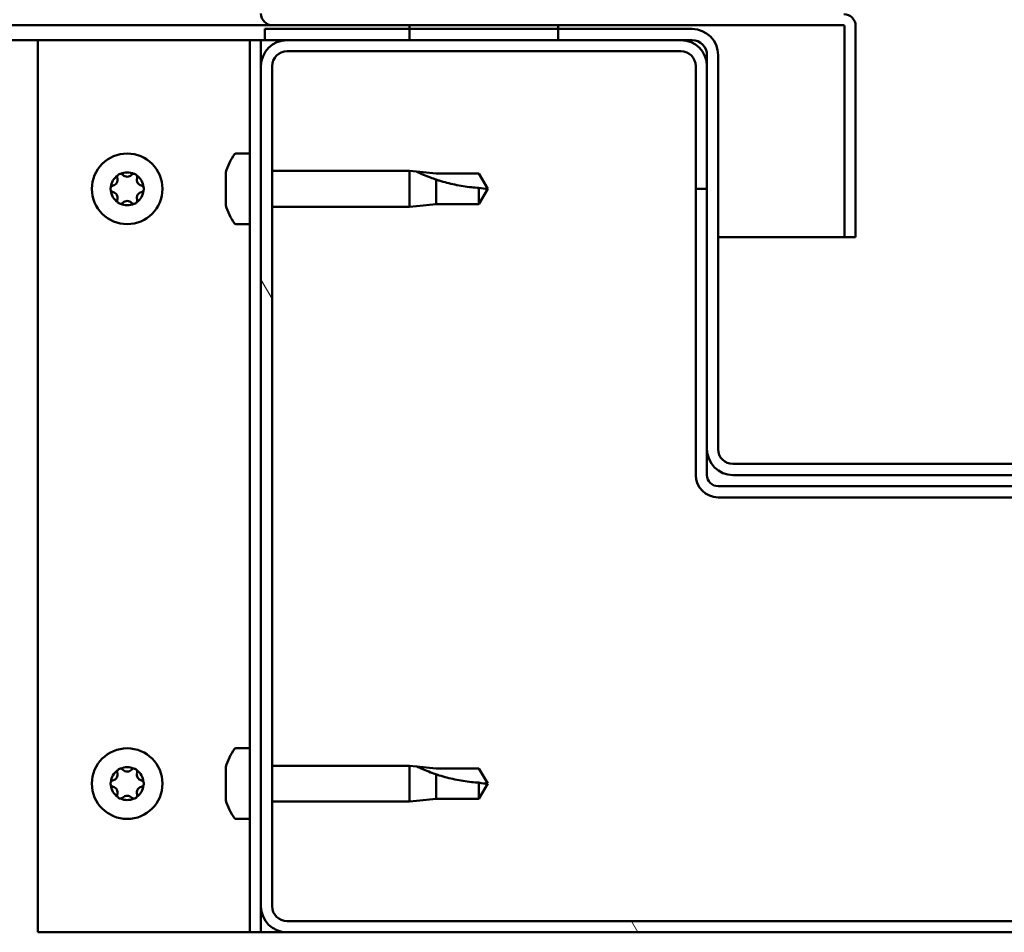
# Model space of a CAD drawing. Units: millimetres. Extents: x -5995 to 24269, y 3160 to 8837.
# Drawn here: x -4815 to -4682, y 7402 to 7525 of the extents above; entities that cross this region are included whole.
import ezdxf

# ---------------------------------------------------------------- set-up
doc = ezdxf.new("R2010")
doc.units = ezdxf.units.MM
doc.header["$LTSCALE"] = 25
doc.layers.add('Hatch (ISO)', color=7, linetype='Continuous', lineweight=18)
doc.layers.add('Visible (ISO)', color=7, linetype='Continuous', lineweight=50)

msp = doc.modelspace()

# ---------------------------------------------------------------- hatches: boundary and pattern name
at = {"layer": 'Hatch (ISO)'}
h = msp.add_hatch(dxfattribs=at)
h.set_pattern_fill('ANSI31', color=256, scale=635, angle=15, style=0)
h.set_pattern_definition([(60, (0, 0), (-68.74075, 39.6875), [])])
h.paths.add_polyline_path([(-5652.33, 7521.75), (-5652.33, 7523.75), (-5672.33, 7523.75), (-5672.33, 7521.75)])
h.paths.add_polyline_path([(-4742.33, 7521.75), (-4742.33, 7523.25), (-4742.33, 7523.75), (-4762.33, 7523.75), (-4762.33, 7523.25), (-4762.33, 7521.75)])
h = msp.add_hatch(dxfattribs=at)
h.set_pattern_fill('ANSI31', color=256, scale=635, angle=90.0002, style=0)
h.set_pattern_definition([(135.0002, (0, 0), (-56.1264, -56.1268), [])])
edge = h.paths.add_edge_path()
edge.add_ellipse((-4724.33, 7519.75), major_axis=(0, 2), ratio=1, start_angle=270, end_angle=360)
edge.add_line((-4724.33, 7521.75), (-4725.83, 7521.75))
edge.add_line((-4725.83, 7521.75), (-4742.33, 7521.75))
edge.add_line((-4742.33, 7521.75), (-4762.33, 7521.75))
edge.add_line((-4762.33, 7521.75), (-4778.83, 7521.75))
edge.add_line((-4778.83, 7521.75), (-4781.83, 7521.75))
edge.add_line((-4781.83, 7521.75), (-4781.83, 7523.25))
edge.add_line((-4781.83, 7523.25), (-4762.33, 7523.25))
edge.add_line((-4762.33, 7523.25), (-4742.33, 7523.25))
edge.add_line((-4742.33, 7523.25), (-4724.33, 7523.25))
edge.add_ellipse((-4724.33, 7519.75), major_axis=(3.5, 0), ratio=1, start_angle=0, end_angle=90, ccw=False)
edge.add_line((-4720.83, 7519.75), (-4720.83, 7466.75))
edge.add_ellipse((-4718.83, 7466.75), major_axis=(0, -2), ratio=1, start_angle=270, end_angle=360)
edge.add_line((-4718.83, 7464.75), (-4645.83, 7464.75))
edge.add_ellipse((-4645.83, 7466.75), major_axis=(2, 0), ratio=1, start_angle=270, end_angle=360)
edge.add_line((-4643.83, 7466.75), (-4643.83, 7519.75))
edge.add_ellipse((-4640.33, 7519.75), major_axis=(0, 3.5), ratio=1, start_angle=0, end_angle=90, ccw=False)
edge.add_line((-4640.33, 7523.25), (-4622.33, 7523.25))
edge.add_line((-4622.33, 7523.25), (-4602.33, 7523.25))
edge.add_line((-4602.33, 7523.25), (-4582.83, 7523.25))
edge.add_line((-4582.83, 7523.25), (-4582.83, 7521.75))
edge.add_line((-4582.83, 7521.75), (-4585.83, 7521.75))
edge.add_line((-4585.83, 7521.75), (-4602.33, 7521.75))
edge.add_line((-4602.33, 7521.75), (-4622.33, 7521.75))
edge.add_line((-4622.33, 7521.75), (-4638.83, 7521.75))
edge.add_line((-4638.83, 7521.75), (-4640.33, 7521.75))
edge.add_ellipse((-4640.33, 7519.75), major_axis=(-2, 0), ratio=1, start_angle=270, end_angle=360)
edge.add_line((-4642.33, 7519.75), (-4642.33, 7518.25))
edge.add_line((-4642.33, 7518.25), (-4642.33, 7501.75))
edge.add_line((-4642.33, 7501.75), (-4642.33, 7466.75))
edge.add_ellipse((-4645.83, 7466.75), major_axis=(0, -3.5), ratio=1, start_angle=0, end_angle=90, ccw=False)
edge.add_line((-4645.83, 7463.25), (-4718.83, 7463.25))
edge.add_ellipse((-4718.83, 7466.75), major_axis=(-3.5, 0), ratio=1, start_angle=0, end_angle=90, ccw=False)
edge.add_line((-4722.33, 7466.75), (-4722.33, 7501.75))
edge.add_line((-4722.33, 7501.75), (-4722.33, 7518.25))
edge.add_line((-4722.33, 7518.25), (-4722.33, 7519.75))
h = msp.add_hatch(dxfattribs=at)
h.set_pattern_fill('ANSI31', color=256, scale=635, angle=75.0002, style=0)
h.set_pattern_definition([(120.0002, (0, 0), (-68.74064, -39.6877), [])])
edge = h.paths.add_edge_path()
edge.add_ellipse((-4778.83, 7405.25), major_axis=(-3.5, 0), ratio=1, start_angle=0, end_angle=90)
edge.add_line((-4778.83, 7401.75), (-4585.83, 7401.75))
edge.add_ellipse((-4585.83, 7405.25), major_axis=(0, -3.5), ratio=1, start_angle=0, end_angle=90)
edge.add_line((-4582.33, 7405.25), (-4582.33, 7518.25))
edge.add_ellipse((-4585.83, 7518.25), major_axis=(3.5, 0), ratio=1, start_angle=0, end_angle=90)
edge.add_line((-4585.83, 7521.75), (-4602.33, 7521.75))
edge.add_line((-4602.33, 7521.75), (-4622.33, 7521.75))
edge.add_line((-4622.33, 7521.75), (-4638.83, 7521.75))
edge.add_ellipse((-4638.83, 7518.25), major_axis=(0, 3.5), ratio=1, start_angle=0, end_angle=90)
edge.add_line((-4642.33, 7518.25), (-4642.33, 7501.75))
edge.add_line((-4642.33, 7501.75), (-4640.83, 7501.75))
edge.add_line((-4640.83, 7501.75), (-4640.83, 7518.25))
edge.add_ellipse((-4638.83, 7518.25), major_axis=(-2, 0), ratio=1, start_angle=270, end_angle=360, ccw=False)
edge.add_line((-4638.83, 7520.25), (-4585.83, 7520.25))
edge.add_ellipse((-4585.83, 7518.25), major_axis=(0, 2), ratio=1, start_angle=270, end_angle=360, ccw=False)
edge.add_line((-4583.83, 7518.25), (-4583.83, 7405.25))
edge.add_ellipse((-4585.83, 7405.25), major_axis=(2, 0), ratio=1, start_angle=270, end_angle=360, ccw=False)
edge.add_line((-4585.83, 7403.25), (-4778.83, 7403.25))
edge.add_ellipse((-4778.83, 7405.25), major_axis=(0, -2), ratio=1, start_angle=270, end_angle=360, ccw=False)
edge.add_line((-4780.83, 7405.25), (-4780.83, 7518.25))
edge.add_ellipse((-4778.83, 7518.25), major_axis=(-2, 0), ratio=1, start_angle=270, end_angle=360, ccw=False)
edge.add_line((-4778.83, 7520.25), (-4725.83, 7520.25))
edge.add_ellipse((-4725.83, 7518.25), major_axis=(0, 2), ratio=1, start_angle=270, end_angle=360, ccw=False)
edge.add_line((-4723.83, 7518.25), (-4723.83, 7501.75))
edge.add_line((-4723.83, 7501.75), (-4722.33, 7501.75))
edge.add_line((-4722.33, 7501.75), (-4722.33, 7518.25))
edge.add_ellipse((-4725.83, 7518.25), major_axis=(3.5, 0), ratio=1, start_angle=0, end_angle=90)
edge.add_line((-4725.83, 7521.75), (-4742.33, 7521.75))
edge.add_line((-4742.33, 7521.75), (-4762.33, 7521.75))
edge.add_line((-4762.33, 7521.75), (-4778.83, 7521.75))
edge.add_ellipse((-4778.83, 7518.25), major_axis=(0, 3.5), ratio=1, start_angle=0, end_angle=90)
edge.add_line((-4782.33, 7518.25), (-4782.33, 7405.25))

# ---------------------------------------------------------------- linework, layer by layer
at = {"layer": 'Visible (ISO)'}
for p, q in [((-4780.73, 7523.75), (-5280.31, 7523.75)), ((-4724.33, 7523.25), (-4781.83, 7523.25)), ((-4781.83, 7523.25), (-4781.83, 7521.75)), ((-4780.73, 7523.75), (-4703.93, 7523.75)), ((-4742.33, 7523.75), (-4762.33, 7523.75)), ((-4762.33, 7523.75), (-4762.33, 7521.75)), ((-4742.33, 7521.75), (-4742.33, 7523.75)), ((-4703.83, 7523.65), (-4703.83, 7495.25)), ((-4702.33, 7523.75), (-4702.33, 7523.65)), ((-4702.33, 7523.75), (-4702.33, 7523.75)), ((-4702.33, 7495.25), (-4702.33, 7523.65)), ((-4812.33, 7521.75), (-5277.16, 7521.75)), ((-4812.33, 7521.75), (-4785.33, 7521.75)), ((-4812.33, 7401.75), (-4812.33, 7521.75)), ((-4783.83, 7521.75), (-4785.33, 7521.75)), ((-4783.83, 7521.75), (-4782.33, 7521.75)), ((-4783.83, 7401.75), (-4783.83, 7521.75)), ((-4781.83, 7521.75), (-4782.33, 7521.75)), ((-4782.33, 7518.25), (-4782.33, 7521.75)), ((-4781.83, 7521.75), (-4724.33, 7521.75)), ((-4725.83, 7521.75), (-4778.83, 7521.75)), ((-4762.33, 7521.75), (-4742.33, 7521.75)), ((-4778.83, 7520.25), (-4725.83, 7520.25)), ((-4722.33, 7519.75), (-4722.33, 7466.75)), ((-4720.83, 7466.75), (-4720.83, 7519.75)), ((-4782.33, 7518.25), (-4782.33, 7405.25)), ((-4780.83, 7405.25), (-4780.83, 7518.25)), ((-4723.83, 7518.25), (-4723.83, 7501.75)), ((-4722.33, 7501.75), (-4722.33, 7518.25)), ((-4785.71, 7506.5), (-4783.83, 7506.5)), ((-4780.83, 7504.15), (-4762.33, 7504.15)), ((-4762.33, 7499.35), (-4762.33, 7504.15)), ((-4761.4, 7504.06), (-4762.33, 7504.15)), ((-4787.07, 7503.03), (-4787.07, 7503.95)), ((-4761.4, 7504.06), (-4758.76, 7503.8)), ((-4758.76, 7503.8), (-4753.01, 7503.8)), ((-4758.76, 7499.7), (-4758.76, 7502.99)), ((-4753.01, 7503.8), (-4751.83, 7501.75)), ((-4787.07, 7500.84), (-4787.07, 7502.66)), ((-4753.01, 7499.7), (-4753.01, 7501.88)), ((-4753.01, 7499.7), (-4751.83, 7501.75)), ((-4723.83, 7501.75), (-4722.33, 7501.75)), ((-4723.83, 7501.75), (-4723.83, 7463.25)), ((-4787.07, 7499.55), (-4787.07, 7500.47)), ((-4780.83, 7499.35), (-4762.33, 7499.35)), ((-4761.4, 7499.44), (-4762.33, 7499.35)), ((-4761.4, 7499.44), (-4758.76, 7499.7)), ((-4758.76, 7499.7), (-4753.01, 7499.7)), ((-4785.71, 7497), (-4783.83, 7497)), ((-4703.83, 7495.25), (-4720.83, 7495.25)), ((-4703.83, 7495.25), (-4702.33, 7495.25)), ((-4722.33, 7466.75), (-4722.33, 7463.25)), ((-4645.83, 7464.75), (-4718.83, 7464.75)), ((-4718.83, 7463.25), (-4645.83, 7463.25)), ((-4643.83, 7461.75), (-4720.83, 7461.75)), ((-4720.83, 7460.25), (-4643.83, 7460.25)), ((-4785.71, 7426.5), (-4783.83, 7426.5)), ((-4787.07, 7423.03), (-4787.07, 7423.95)), ((-4780.83, 7424.15), (-4762.33, 7424.15)), ((-4762.33, 7419.35), (-4762.33, 7424.15)), ((-4761.4, 7424.06), (-4762.33, 7424.15)), ((-4761.4, 7424.06), (-4758.76, 7423.8)), ((-4758.76, 7423.8), (-4753.01, 7423.8)), ((-4753.01, 7423.8), (-4751.83, 7421.75)), ((-4787.07, 7420.84), (-4787.07, 7422.66)), ((-4758.76, 7419.7), (-4758.76, 7422.99)), ((-4753.01, 7419.7), (-4753.01, 7421.88)), ((-4753.01, 7419.7), (-4751.83, 7421.75)), ((-4787.07, 7419.55), (-4787.07, 7420.47)), ((-4761.4, 7419.44), (-4762.33, 7419.35)), ((-4761.4, 7419.44), (-4758.76, 7419.7)), ((-4758.76, 7419.7), (-4753.01, 7419.7)), ((-4780.83, 7419.35), (-4762.33, 7419.35)), ((-4785.71, 7417), (-4783.83, 7417)), ((-4782.33, 7401.75), (-4782.33, 7405.25)), ((-4585.83, 7403.25), (-4778.83, 7403.25)), ((-4785.33, 7401.75), (-4812.33, 7401.75)), ((-4783.83, 7401.75), (-4785.33, 7401.75)), ((-4783.83, 7401.75), (-4782.33, 7401.75)), ((-4778.83, 7401.75), (-4782.33, 7401.75)), ((-4778.83, 7401.75), (-4585.83, 7401.75))]:
    msp.add_line(p, q, dxfattribs=at)
for centre in [(-4800.33, 7501.75), (-4800.33, 7421.75)]:
    msp.add_circle(centre, 4.75, dxfattribs=at)
for centre, radius, start, end in [((-4780.73, 7525.35), 1.6, 180, 270), ((-4703.93, 7523.65), 1.6, 0, 90), ((-4724.33, 7519.75), 3.5, 0, 90), ((-4703.93, 7523.65), 0.1, 0, 90), ((-4778.83, 7518.25), 3.5, 90, 180), ((-4725.83, 7518.25), 3.5, 0, 90), ((-4724.33, 7519.75), 2, 0, 90), ((-4778.83, 7518.25), 2, 90, 180), ((-4725.83, 7518.25), 2, 0, 90), ((-4779.38, 7501.75), 8, 144.3147, 163.6652), ((-4785.71, 7506.3), 0.2, 90, 144.3147), ((-4800.33, 7501.75), 2.21, 125.5744, 174.4256), ((-4802.41, 7502.95), 0.787, 283.3418, 16.6582), ((-4801.23, 7503.31), 0.45, 148.4387, 196.6582), ((-4800.33, 7501.75), 2.21, 65.5744, 114.4256), ((-4801.23, 7503.31), 0.45, 43.3418, 91.5613), ((-4800.33, 7504.16), 0.787, 223.3418, 316.6582), ((-4799.43, 7503.31), 0.45, 88.4387, 136.6582), ((-4799.43, 7503.31), 0.45, 343.3418, 31.5613), ((-4800.33, 7501.75), 2.21, 5.5744, 54.4256), ((-4798.24, 7502.95), 0.787, 163.3418, 256.6582), ((-4802.13, 7501.75), 0.45, 103.3418, 151.5613), ((-4802.13, 7501.75), 0.45, 208.4387, 256.6582), ((-4800.33, 7501.75), 2.21, 185.5744, 234.4256), ((-4800.33, 7501.75), 2.21, 305.5744, 354.4256), ((-4798.53, 7501.75), 0.45, 28.4387, 76.6582), ((-4798.53, 7501.75), 0.45, 283.3418, 331.5613), ((-4802.41, 7500.55), 0.787, 343.3418, 76.6582), ((-4801.23, 7500.19), 0.45, 163.3418, 211.5613), ((-4799.43, 7500.19), 0.45, 328.4387, 16.6582), ((-4798.24, 7500.55), 0.787, 103.3418, 196.6582), ((-4801.23, 7500.19), 0.45, 268.4387, 316.6582), ((-4800.33, 7501.75), 2.21, 245.5744, 294.4256), ((-4800.33, 7499.34), 0.787, 43.3418, 136.6582), ((-4799.43, 7500.19), 0.45, 223.3418, 271.5613), ((-4779.38, 7501.75), 8, 196.3348, 215.6853), ((-4785.71, 7497.2), 0.2, 215.6853, 270), ((-4718.83, 7466.75), 3.5, 180, 270), ((-4718.83, 7466.75), 2, 180, 270), ((-4720.83, 7463.25), 3, 180, 270), ((-4720.83, 7463.25), 1.5, 180, 270), ((-4779.38, 7421.75), 8, 144.3147, 163.6652), ((-4785.71, 7426.3), 0.2, 90, 144.3147), ((-4800.33, 7421.75), 2.21, 125.5744, 174.4256), ((-4801.23, 7423.31), 0.45, 148.4387, 196.6582), ((-4800.33, 7421.75), 2.21, 65.5744, 114.4256), ((-4801.23, 7423.31), 0.45, 43.3418, 91.5613), ((-4800.33, 7424.16), 0.787, 223.3418, 316.6582), ((-4799.43, 7423.31), 0.45, 88.4387, 136.6582), ((-4799.43, 7423.31), 0.45, 343.3418, 31.5613), ((-4800.33, 7421.75), 2.21, 5.5744, 54.4256), ((-4802.13, 7421.75), 0.45, 103.3418, 151.5613), ((-4802.41, 7422.95), 0.787, 283.3418, 16.6582), ((-4798.24, 7422.95), 0.787, 163.3418, 256.6582), ((-4798.53, 7421.75), 0.45, 28.4387, 76.6582), ((-4802.13, 7421.75), 0.45, 208.4387, 256.6582), ((-4800.33, 7421.75), 2.21, 185.5744, 234.4256), ((-4802.41, 7420.55), 0.787, 343.3418, 76.6582), ((-4800.33, 7421.75), 2.21, 305.5744, 354.4256), ((-4798.24, 7420.55), 0.787, 103.3418, 196.6582), ((-4798.53, 7421.75), 0.45, 283.3418, 331.5613), ((-4801.23, 7420.19), 0.45, 163.3418, 211.5613), ((-4801.23, 7420.19), 0.45, 268.4387, 316.6582), ((-4800.33, 7421.75), 2.21, 245.5744, 294.4256), ((-4800.33, 7419.34), 0.787, 43.3418, 136.6582), ((-4799.43, 7420.19), 0.45, 223.3418, 271.5613), ((-4799.43, 7420.19), 0.45, 328.4387, 16.6582), ((-4779.38, 7421.75), 8, 196.3348, 215.6853), ((-4785.71, 7417.2), 0.2, 215.6853, 270), ((-4778.83, 7405.25), 3.5, 180, 270), ((-4778.83, 7405.25), 2, 180, 270)]:
    msp.add_arc(centre, radius, start, end, dxfattribs=at)
for points, knots in [([(-4801.61, 7503.54), (-4801.59, 7503.59), (-4801.55, 7503.63), (-4801.46, 7503.7), (-4801.41, 7503.72), (-4801.32, 7503.75), (-4801.28, 7503.76), (-4801.24, 7503.76)], [0.17438702, 0.17438702, 0.17438702, 0.17438702, 0.18896797, 0.18896797, 0.20586323, 0.20586323, 0.21737852, 0.21737852, 0.21737852, 0.21737852]), ([(-4799.42, 7503.76), (-4799.37, 7503.76), (-4799.31, 7503.75), (-4799.21, 7503.71), (-4799.16, 7503.68), (-4799.09, 7503.61), (-4799.07, 7503.58), (-4799.04, 7503.54)], [0.17438702, 0.17438702, 0.17438702, 0.17438702, 0.18896797, 0.18896797, 0.20586323, 0.20586323, 0.21737852, 0.21737852, 0.21737852, 0.21737852]), ([(-4787.05, 7504), (-4787.05, 7504), (-4787.06, 7504), (-4787.06, 7503.98), (-4787.06, 7503.97), (-4787.07, 7503.95)], [0.19569168, 0.19569168, 0.19569168, 0.19569168, 0.20586323, 0.20586323, 0.21737852, 0.21737852, 0.21737852, 0.21737852]), ([(-4787.07, 7503.03), (-4787.06, 7503.01), (-4787.06, 7502.97), (-4787.05, 7502.89), (-4787.05, 7502.83), (-4787.06, 7502.74), (-4787.06, 7502.7), (-4787.07, 7502.66)], [0.17438702, 0.17438702, 0.17438702, 0.17438702, 0.18896797, 0.18896797, 0.20586323, 0.20586323, 0.21737851, 0.21737851, 0.21737851, 0.21737851]), ([(-4758.76, 7502.99), (-4759.02, 7503.08), (-4759.27, 7503.17), (-4759.85, 7503.39), (-4760.17, 7503.52), (-4760.75, 7503.76), (-4761.05, 7503.9), (-4761.27, 7504), (-4761.32, 7504.02), (-4761.38, 7504.05), (-4761.4, 7504.06), (-4761.4, 7504.06)], [0.9725494, 0.9725494, 0.9725494, 0.9725494, 1.0547969, 1.0547969, 1.1648244, 1.1648244, 1.2623094, 1.2623094, 1.290226, 1.290226, 1.3181426, 1.3181426, 1.3181426, 1.3181426]), ([(-4753.01, 7501.88), (-4753.35, 7501.9), (-4753.68, 7501.93), (-4754.76, 7502.04), (-4755.51, 7502.16), (-4756.96, 7502.47), (-4757.67, 7502.65), (-4758.48, 7502.9), (-4758.62, 7502.95), (-4758.76, 7502.99)], [1.0298299, 1.0298299, 1.0298299, 1.0298299, 1.1268672, 1.1268672, 1.3401618, 1.3401618, 1.5534565, 1.5534565, 1.5990374, 1.5990374, 1.5990374, 1.5990374]), ([(-4802.52, 7501.54), (-4802.55, 7501.58), (-4802.56, 7501.63), (-4802.58, 7501.74), (-4802.58, 7501.8), (-4802.56, 7501.89), (-4802.54, 7501.93), (-4802.52, 7501.96)], [0.17438702, 0.17438702, 0.17438702, 0.17438702, 0.18896797, 0.18896797, 0.20586323, 0.20586323, 0.21737852, 0.21737852, 0.21737852, 0.21737852]), ([(-4798.13, 7501.96), (-4798.11, 7501.92), (-4798.09, 7501.87), (-4798.07, 7501.76), (-4798.08, 7501.7), (-4798.1, 7501.61), (-4798.11, 7501.57), (-4798.13, 7501.54)], [0.17438702, 0.17438702, 0.17438702, 0.17438702, 0.18896797, 0.18896797, 0.20586323, 0.20586323, 0.21737852, 0.21737852, 0.21737852, 0.21737852]), ([(-4787.07, 7500.84), (-4787.06, 7500.79), (-4787.06, 7500.74), (-4787.05, 7500.63), (-4787.05, 7500.58), (-4787.06, 7500.51), (-4787.06, 7500.49), (-4787.07, 7500.47)], [0.17438702, 0.17438702, 0.17438702, 0.17438702, 0.18896797, 0.18896797, 0.20586323, 0.20586323, 0.21737851, 0.21737851, 0.21737851, 0.21737851]), ([(-4801.24, 7499.74), (-4801.29, 7499.74), (-4801.34, 7499.75), (-4801.44, 7499.79), (-4801.5, 7499.83), (-4801.56, 7499.89), (-4801.59, 7499.92), (-4801.61, 7499.96)], [0.17438702, 0.17438702, 0.17438702, 0.17438702, 0.18896797, 0.18896797, 0.20586323, 0.20586323, 0.21737851, 0.21737851, 0.21737851, 0.21737851]), ([(-4799.04, 7499.96), (-4799.07, 7499.91), (-4799.1, 7499.87), (-4799.19, 7499.8), (-4799.24, 7499.78), (-4799.34, 7499.75), (-4799.37, 7499.74), (-4799.42, 7499.74)], [0.17438702, 0.17438702, 0.17438702, 0.17438702, 0.18896797, 0.18896797, 0.20586323, 0.20586323, 0.21737851, 0.21737851, 0.21737851, 0.21737851]), ([(-4787.07, 7499.55), (-4787.06, 7499.53), (-4787.06, 7499.51), (-4787.06, 7499.5), (-4787.05, 7499.5), (-4787.05, 7499.5)], [0.17438702, 0.17438702, 0.17438702, 0.17438702, 0.18896797, 0.18896797, 0.19569168, 0.19569168, 0.19569168, 0.19569168]), ([(-4801.61, 7423.54), (-4801.59, 7423.59), (-4801.55, 7423.63), (-4801.46, 7423.7), (-4801.41, 7423.72), (-4801.32, 7423.75), (-4801.28, 7423.76), (-4801.24, 7423.76)], [0.17438702, 0.17438702, 0.17438702, 0.17438702, 0.18896797, 0.18896797, 0.20586323, 0.20586323, 0.21737852, 0.21737852, 0.21737852, 0.21737852]), ([(-4799.42, 7423.76), (-4799.37, 7423.76), (-4799.31, 7423.75), (-4799.21, 7423.71), (-4799.16, 7423.68), (-4799.09, 7423.61), (-4799.07, 7423.58), (-4799.04, 7423.54)], [0.17438702, 0.17438702, 0.17438702, 0.17438702, 0.18896797, 0.18896797, 0.20586323, 0.20586323, 0.21737852, 0.21737852, 0.21737852, 0.21737852]), ([(-4787.05, 7424), (-4787.05, 7424), (-4787.06, 7424), (-4787.06, 7423.98), (-4787.06, 7423.97), (-4787.07, 7423.95)], [0.19569168, 0.19569168, 0.19569168, 0.19569168, 0.20586323, 0.20586323, 0.21737852, 0.21737852, 0.21737852, 0.21737852]), ([(-4758.76, 7422.99), (-4759.02, 7423.08), (-4759.27, 7423.17), (-4759.85, 7423.39), (-4760.17, 7423.52), (-4760.75, 7423.76), (-4761.05, 7423.9), (-4761.27, 7424), (-4761.32, 7424.02), (-4761.38, 7424.05), (-4761.4, 7424.06), (-4761.4, 7424.06)], [0.9725494, 0.9725494, 0.9725494, 0.9725494, 1.0547969, 1.0547969, 1.1648244, 1.1648244, 1.2623094, 1.2623094, 1.290226, 1.290226, 1.3181426, 1.3181426, 1.3181426, 1.3181426]), ([(-4787.07, 7423.03), (-4787.06, 7423.01), (-4787.06, 7422.97), (-4787.05, 7422.89), (-4787.05, 7422.83), (-4787.06, 7422.74), (-4787.06, 7422.7), (-4787.07, 7422.66)], [0.17438702, 0.17438702, 0.17438702, 0.17438702, 0.18896797, 0.18896797, 0.20586323, 0.20586323, 0.21737851, 0.21737851, 0.21737851, 0.21737851]), ([(-4753.01, 7421.88), (-4753.35, 7421.9), (-4753.68, 7421.93), (-4754.76, 7422.04), (-4755.51, 7422.16), (-4756.96, 7422.47), (-4757.67, 7422.65), (-4758.48, 7422.9), (-4758.62, 7422.95), (-4758.76, 7422.99)], [1.0298299, 1.0298299, 1.0298299, 1.0298299, 1.1268672, 1.1268672, 1.3401618, 1.3401618, 1.5534565, 1.5534565, 1.5990374, 1.5990374, 1.5990374, 1.5990374]), ([(-4802.52, 7421.54), (-4802.55, 7421.58), (-4802.56, 7421.63), (-4802.58, 7421.74), (-4802.58, 7421.8), (-4802.56, 7421.89), (-4802.54, 7421.93), (-4802.52, 7421.96)], [0.17438702, 0.17438702, 0.17438702, 0.17438702, 0.18896797, 0.18896797, 0.20586323, 0.20586323, 0.21737852, 0.21737852, 0.21737852, 0.21737852]), ([(-4798.13, 7421.96), (-4798.11, 7421.92), (-4798.09, 7421.87), (-4798.07, 7421.76), (-4798.08, 7421.7), (-4798.1, 7421.61), (-4798.11, 7421.57), (-4798.13, 7421.54)], [0.17438702, 0.17438702, 0.17438702, 0.17438702, 0.18896797, 0.18896797, 0.20586323, 0.20586323, 0.21737852, 0.21737852, 0.21737852, 0.21737852]), ([(-4787.07, 7420.84), (-4787.06, 7420.79), (-4787.06, 7420.74), (-4787.05, 7420.63), (-4787.05, 7420.58), (-4787.06, 7420.51), (-4787.06, 7420.49), (-4787.07, 7420.47)], [0.17438702, 0.17438702, 0.17438702, 0.17438702, 0.18896797, 0.18896797, 0.20586323, 0.20586323, 0.21737851, 0.21737851, 0.21737851, 0.21737851]), ([(-4801.24, 7419.74), (-4801.29, 7419.74), (-4801.34, 7419.75), (-4801.44, 7419.79), (-4801.5, 7419.83), (-4801.56, 7419.89), (-4801.59, 7419.92), (-4801.61, 7419.96)], [0.17438702, 0.17438702, 0.17438702, 0.17438702, 0.18896797, 0.18896797, 0.20586323, 0.20586323, 0.21737851, 0.21737851, 0.21737851, 0.21737851]), ([(-4799.04, 7419.96), (-4799.07, 7419.91), (-4799.1, 7419.87), (-4799.19, 7419.8), (-4799.24, 7419.78), (-4799.34, 7419.75), (-4799.37, 7419.74), (-4799.42, 7419.74)], [0.17438702, 0.17438702, 0.17438702, 0.17438702, 0.18896797, 0.18896797, 0.20586323, 0.20586323, 0.21737851, 0.21737851, 0.21737851, 0.21737851]), ([(-4787.07, 7419.55), (-4787.06, 7419.53), (-4787.06, 7419.51), (-4787.06, 7419.5), (-4787.05, 7419.5), (-4787.05, 7419.5)], [0.17438702, 0.17438702, 0.17438702, 0.17438702, 0.18896797, 0.18896797, 0.19569168, 0.19569168, 0.19569168, 0.19569168])]:
    msp.add_open_spline(points, degree=3, knots=knots, dxfattribs=at)
for points in [[(-4751.83, 7501.75), (-4752.21, 7501.75), (-4752.61, 7501.79), (-4753.01, 7501.88)], [(-4751.83, 7421.75), (-4752.21, 7421.75), (-4752.61, 7421.79), (-4753.01, 7421.88)]]:
    msp.add_open_spline(points, degree=3, dxfattribs=at)

doc.saveas('drawing.dxf')
